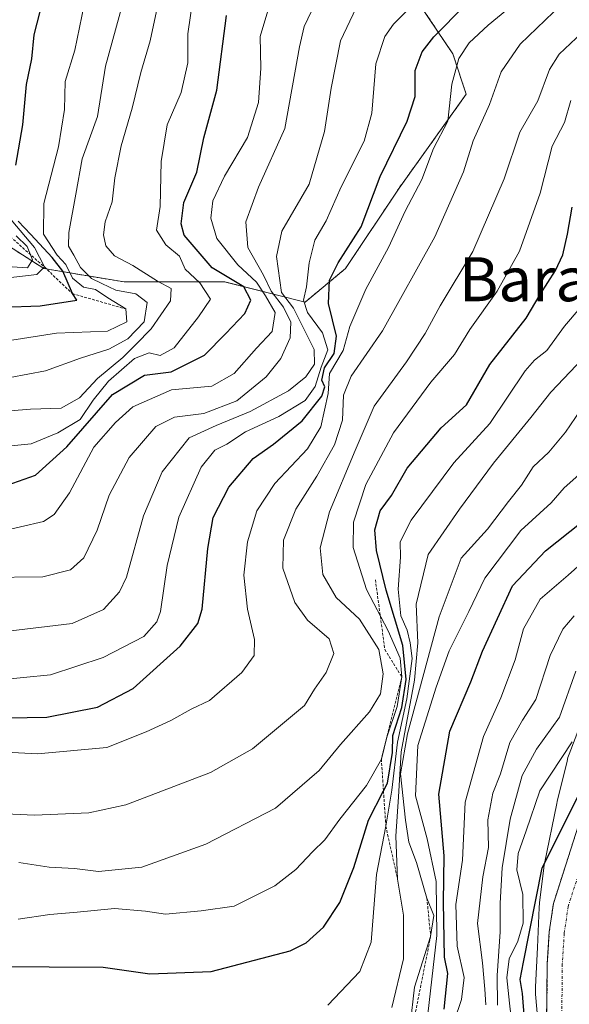
# Model space of a CAD drawing. Units: metres. Extents: x 661919 to 665384, y 4734959 to 4737353.
# Drawn here: x 662669 to 662769, y 4736674 to 4736853 of the extents above; entities that cross this region are included whole.
import ezdxf
from ezdxf.enums import TextEntityAlignment as Align

# ---------------------------------------------------------------- set-up
doc = ezdxf.new("R2010")
doc.units = ezdxf.units.M
doc.header["$MEASUREMENT"] = 0
doc.linetypes.add('TRAZO_Y_PUNTO', pattern=[1, 0.5, -0.25, 0, -0.25])
doc.linetypes.add('TRAZOS', pattern=[0.75, 0.5, -0.25])
for name, color, linetype, lineweight in [('Arbolado forestal', 92, 'TRAZOS', 0), ('Arbolado forestal CxS', 92, 'Continuous', 0), ('Corriente natural Cxs', 5, 'Continuous', 13), ('Corriente natural eje', 5, 'TRAZO_Y_PUNTO', 0), ('Corriente natural superficial', 5, 'Continuous', 13), ('Curva de nivel maestra', 36, 'Continuous', 30), ('Curva de nivel normal', 36, 'Continuous', 0), ('Escarpado lineal', 39, 'TRAZOS', 0), ('Espacio natural protegido', 2, 'Continuous', 13), ('Espacio natural protegido CxS', 2, 'Continuous', 0), ('Suelo desnudo', 252, 'Continuous', 0), ('Suelo desnudo CxS', 43, 'Continuous', 0), ('Texto cartográfico', 19, 'Continuous', 0)]:
    doc.layers.add(name, color=color, linetype=linetype, lineweight=lineweight)
doc.styles.add('Arial', font='txt', dxfattribs={"height": 0.2})

# ---------------------------------------------------------------- blocks, each defined once
blk = doc.blocks.new('*U161')
at = {"layer": 'Arbolado forestal CxS', "color": 92, "linetype": 'Continuous', "lineweight": 0}
for points in [[(662858.55, 4736854.7, 680.14), (662849.84, 4736846.16, 679.84), (662830.73, 4736831.06, 678.96), (662827, 4736826.82, 678.9), (662824.14, 4736821.73, 678.53), (662820.79, 4736814.79, 678.11), (662818.11, 4736805.75, 677.49), (662813.96, 4736794.12, 677.95), (662808.05, 4736782.43, 677.58), (662806.88, 4736778.08, 677.52), (662806.33, 4736774.54, 676.62), (662806.56, 4736765.02, 675.91), (662805.95, 4736758.38, 675.73), (662804.2, 4736754.81, 676.04), (662799.93, 4736749.02, 675.96), (662788.11, 4736735.9, 676.16), (662779.77, 4736725.3, 675.09), (662772.8, 4736711.71, 674.98), (662766.45, 4736691.92, 674.11), (662765.7, 4736686.75, 674.48), (662765.34, 4736680.99, 674.03), (662765.22, 4736669.99, 673.5)], [(662660.24, 4736816.14, 816.32), (662673.67, 4736807.59, 801.97), (662688.32, 4736805.15, 787.4), (662706.63, 4736805.15, 776.32), (662721.28, 4736801.48, 754.98), (662728.6, 4736807.59, 748.32), (662738.37, 4736822.25, 746.74), (662750.58, 4736839.34, 742.86), (662748.14, 4736846.67, 746.01), (662740.81, 4736857.66, 755.84)]]:
    blk.add_polyline3d(points, dxfattribs=at)
blk = doc.blocks.new('*U170')
at = {"layer": 'Curva de nivel normal', "color": 36, "linetype": 'Continuous', "lineweight": 0}
blk.add_polyline3d([(662759.66, 4736856.09, 745), (662754.55, 4736851.9, 745), (662751.11, 4736848.73, 745), (662749.21, 4736845.82, 745), (662747.93, 4736841.16, 745), (662747.2, 4736834.43, 745), (662744.59, 4736829.43, 745), (662742.5, 4736823.83, 745), (662739.45, 4736818.02, 745), (662736.43, 4736811.43, 745), (662732.3, 4736803.85, 745), (662729.36, 4736797.01, 745), (662728.16, 4736792.66, 745), (662725.69, 4736788.46, 745), (662725.46, 4736784.81, 745), (662724.08, 4736778.76, 745), (662721.68, 4736774.73, 745), (662715.75, 4736768.39, 745), (662712.46, 4736763.43, 745), (662710.73, 4736757.77, 745), (662710.1, 4736751.73, 745), (662710.75, 4736745.52, 745), (662712.04, 4736739.98, 745), (662711.97, 4736737.08, 745), (662709.72, 4736733.96, 745), (662703.83, 4736728.88, 745), (662700.5, 4736727.32, 745), (662696.79, 4736725.24, 745), (662692.32, 4736723.17, 745), (662685.12, 4736720.35, 745), (662672.5, 4736719.14, 745), (662655.24, 4736720.06, 745)], dxfattribs=at)
blk = doc.blocks.new('*U172')
at = {"layer": 'Curva de nivel normal', "color": 36, "linetype": 'Continuous', "lineweight": 0}
blk.add_polyline3d([(662771.64, 4736850.51, 735), (662767.49, 4736846.61, 735), (662765.71, 4736843.87, 735), (662763.63, 4736838.12, 735), (662760.34, 4736832.4, 735), (662757.49, 4736823.92, 735), (662751.78, 4736810.68, 735), (662745.86, 4736800.77, 735), (662743.12, 4736795.72, 735), (662739.7, 4736790.58, 735), (662733.83, 4736782.5, 735), (662730.36, 4736774.46, 735), (662725.66, 4736763.25, 735), (662723.97, 4736756.7, 735), (662724.47, 4736751.87, 735), (662726.92, 4736747.65, 735), (662731.16, 4736743.69, 735), (662734.66, 4736738.18, 735), (662735.47, 4736733.77, 735), (662734.97, 4736730.1, 735), (662732.96, 4736726.84, 735), (662727.68, 4736720.88, 735), (662723.83, 4736716.12, 735), (662715.83, 4736709.26, 735), (662703.16, 4736702.7, 735), (662691.5, 4736698.5, 735), (662683.62, 4736697.72, 735), (662679.28, 4736698.25, 735), (662674.62, 4736698.5, 735), (662669.12, 4736699.39, 735)], dxfattribs=at)
blk = doc.blocks.new('*U179')
at = {"layer": 'Curva de nivel normal', "color": 36, "linetype": 'Continuous', "lineweight": 0}
blk.add_polyline3d([(662667.86, 4736794.51, 795), (662675.97, 4736795.78, 795), (662685.26, 4736796.2, 795), (662688.79, 4736797.87, 795), (662688.58, 4736800.22, 795), (662685.32, 4736802.26, 795), (662683.1, 4736803.79, 795), (662680.88, 4736804.17, 795), (662678.88, 4736805.82, 795), (662677.69, 4736808.29, 795), (662676.07, 4736810, 795), (662673.61, 4736813.87, 795), (662673.67, 4736819.46, 795), (662676.35, 4736829.75, 795), (662677.44, 4736836.53, 795), (662677.56, 4736841.68, 795), (662679.3, 4736847.38, 795), (662681.02, 4736855.63, 795)], dxfattribs=at)
blk = doc.blocks.new('*U182')
at = {"layer": 'Curva de nivel normal', "color": 36, "linetype": 'Continuous', "lineweight": 0}
blk.add_polyline3d([(662667.9, 4736807.91, 810), (662670.7, 4736807.74, 810), (662671.6, 4736809.16, 810), (662670.66, 4736811.59, 810), (662668.63, 4736813.55, 810)], dxfattribs=at)
blk = doc.blocks.new('*U185')
at = {"layer": 'Curva de nivel normal', "color": 36, "linetype": 'Continuous', "lineweight": 0}
blk.add_polyline3d([(662667.17, 4736741.5, 760), (662678.84, 4736742.93, 760), (662684.51, 4736745.46, 760), (662687.47, 4736748.69, 760), (662688.7, 4736751.33, 760), (662691.8, 4736762.55, 760), (662695.22, 4736770.55, 760), (662700.11, 4736776.71, 760), (662705.07, 4736778.99, 760), (662711.24, 4736781.52, 760), (662718.23, 4736785.33, 760), (662721.4, 4736787.84, 760), (662722.97, 4736790.14, 760), (662722.92, 4736792.86, 760), (662719.1, 4736800.37, 760), (662716.97, 4736803.24, 760), (662716.03, 4736809.77, 760), (662716.98, 4736814.41, 760), (662722.01, 4736822.94, 760), (662724.77, 4736832.57, 760), (662725.96, 4736840.43, 760), (662727.7, 4736849.09, 760), (662730.52, 4736855.09, 760)], dxfattribs=at)
blk = doc.blocks.new('*U186')
at = {"layer": 'Curva de nivel normal', "color": 36, "linetype": 'Continuous', "lineweight": 0}
blk.add_polyline3d([(662737.04, 4736672.95, 715), (662739.14, 4736681.82, 715), (662739.16, 4736689.78, 715), (662738.08, 4736696.31, 715), (662737.76, 4736704.18, 715), (662738.26, 4736711.34, 715), (662738.72, 4736719.54, 715), (662741.17, 4736732.58, 715), (662741.79, 4736739.39, 715), (662741.47, 4736746.41, 715), (662743.66, 4736755.47, 715), (662749.38, 4736763.77, 715), (662755.56, 4736772.1, 715), (662762.36, 4736780.47, 715), (662765.96, 4736785.03, 715), (662771.83, 4736791.2, 715)], dxfattribs=at)
blk = doc.blocks.new('*U188')
at = {"layer": 'Curva de nivel normal', "color": 36, "linetype": 'Continuous', "lineweight": 0}
blk.add_polyline3d([(662744.36, 4736859.16, 755), (662737.32, 4736852.09, 755), (662735.74, 4736849.83, 755), (662734.12, 4736844.86, 755), (662733.38, 4736835.88, 755), (662732, 4736830.76, 755), (662727.8, 4736822.48, 755), (662725.08, 4736816.3, 755), (662723.04, 4736812.77, 755), (662721.95, 4736808.64, 755), (662721.48, 4736804.27, 755), (662720.92, 4736801.82, 755), (662721.67, 4736799.6, 755), (662724.39, 4736795.88, 755), (662725.4, 4736792.79, 755), (662724.14, 4736789.62, 755), (662723.05, 4736786.1, 755), (662721.24, 4736783.57, 755), (662716.48, 4736780.64, 755), (662710.38, 4736777.82, 755), (662706.97, 4736775.59, 755), (662704.83, 4736774.49, 755), (662702.31, 4736771.4, 755), (662698.28, 4736762.31, 755), (662696.14, 4736753.49, 755), (662694.9, 4736745.12, 755), (662694.27, 4736743.23, 755), (662691.88, 4736740.53, 755), (662684.5, 4736736.75, 755), (662674.88, 4736733.58, 755), (662665.01, 4736732.58, 755)], dxfattribs=at)
blk = doc.blocks.new('*U189')
at = {"layer": 'Curva de nivel normal', "color": 36, "linetype": 'Continuous', "lineweight": 0}
blk.add_polyline3d([(662747.01, 4736666.31, 695), (662749.7, 4736674.41, 695), (662750.23, 4736678.45, 695), (662748.9, 4736684.11, 695), (662748.67, 4736691.71, 695), (662749.89, 4736699.82, 695), (662750.37, 4736710.37, 695), (662753.75, 4736722.3, 695), (662756.87, 4736729.37, 695), (662759.46, 4736736.3, 695), (662761.01, 4736741.94, 695), (662764.01, 4736747.34, 695), (662769.12, 4736751.7, 695), (662775.44, 4736757.34, 695)], dxfattribs=at)
blk = doc.blocks.new('*U190')
at = {"layer": 'Curva de nivel normal', "color": 36, "linetype": 'Continuous', "lineweight": 0}
blk.add_polyline3d([(662665.15, 4736759.53, 770), (662673.62, 4736761.51, 770), (662675.57, 4736762.78, 770), (662678.34, 4736766.7, 770), (662682.77, 4736775.01, 770), (662686.72, 4736779.55, 770), (662689.88, 4736782.4, 770), (662696.89, 4736785.47, 770), (662704.28, 4736786.18, 770), (662708.3, 4736788.44, 770), (662712.37, 4736793.1, 770), (662715.25, 4736796.1, 770), (662715.76, 4736799.6, 770), (662714.05, 4736802.61, 770), (662712.38, 4736805.07, 770), (662709, 4736808.26, 770), (662705.2, 4736813.08, 770), (662704.06, 4736816.76, 770), (662704.42, 4736819.94, 770), (662706.58, 4736824.43, 770), (662710.74, 4736831.43, 770), (662712.75, 4736837.85, 770), (662713.16, 4736844.11, 770), (662713.04, 4736849.85, 770), (662714.82, 4736855.77, 770)], dxfattribs=at)
blk = doc.blocks.new('*U193')
at = {"layer": 'Curva de nivel normal', "color": 36, "linetype": 'Continuous', "lineweight": 0}
blk.add_polyline3d([(662756.25, 4736673.41, 685), (662756.19, 4736678.77, 685), (662756.78, 4736686.74, 685), (662756.73, 4736691.97, 685), (662757.13, 4736698.41, 685), (662758.58, 4736707.24, 685), (662760.76, 4736715.23, 685), (662763.34, 4736720.04, 685), (662767.55, 4736725.82, 685), (662770.56, 4736734.22, 685)], dxfattribs=at)
blk = doc.blocks.new('*U194')
at = {"layer": 'Curva de nivel normal', "color": 36, "linetype": 'Continuous', "lineweight": 0}
blk.add_polyline3d([(662771.3, 4736800.44, 720), (662768.49, 4736797.1, 720), (662765.24, 4736792.63, 720), (662763.02, 4736790.89, 720), (662761.28, 4736788.97, 720), (662754.88, 4736779.38, 720), (662748.34, 4736772.2, 720), (662740.56, 4736761.71, 720), (662738.57, 4736757.77, 720), (662738.62, 4736754.97, 720), (662738.17, 4736749.17, 720), (662738.64, 4736744.29, 720), (662739.84, 4736741.68, 720), (662740.37, 4736739.39, 720), (662740.76, 4736736.52, 720), (662739.75, 4736729.16, 720), (662738.04, 4736721.28, 720), (662737.06, 4736712.56, 720), (662735.94, 4736705.97, 720), (662734.23, 4736697.18, 720), (662733.29, 4736684.85, 720), (662731.19, 4736679.5, 720), (662725.37, 4736673.38, 720)], dxfattribs=at)
blk = doc.blocks.new('*U197')
at = {"layer": 'Curva de nivel normal', "color": 36, "linetype": 'Continuous', "lineweight": 0}
blk.add_polyline3d([(662758.97, 4736668.92, 680), (662758.47, 4736673.75, 680), (662757.95, 4736678.36, 680), (662758.37, 4736681.83, 680), (662759.99, 4736685.03, 680), (662760.94, 4736688.34, 680), (662760.9, 4736693.55, 680), (662759.8, 4736698.01, 680), (662760.05, 4736700.99, 680), (662761.46, 4736705.12, 680), (662763.95, 4736712.44, 680), (662769.86, 4736721.33, 680)], dxfattribs=at)
blk = doc.blocks.new('*U198')
at = {"layer": 'Curva de nivel normal', "color": 36, "linetype": 'Continuous', "lineweight": 0}
blk.add_polyline3d([(662700.87, 4736857.09, 780), (662699.86, 4736850.33, 780), (662699.92, 4736845.03, 780), (662698.66, 4736839.66, 780), (662696.13, 4736833.76, 780), (662695.02, 4736827.09, 780), (662694.87, 4736818.88, 780), (662694.17, 4736814.56, 780), (662695.88, 4736811.91, 780), (662698.4, 4736809.81, 780), (662699.42, 4736807.47, 780), (662702.1, 4736804.98, 780), (662704, 4736802, 780), (662701.86, 4736798.79, 780), (662697.42, 4736793.16, 780), (662694.83, 4736791.75, 780), (662692.83, 4736792.23, 780), (662690.16, 4736791.18, 780), (662685.46, 4736787.09, 780), (662682.67, 4736783.58, 780), (662680.31, 4736780.06, 780), (662676.22, 4736777.68, 780), (662671.35, 4736775.65, 780), (662662.17, 4736774.74, 780)], dxfattribs=at)
blk = doc.blocks.new('*U202')
at = {"layer": 'Curva de nivel normal', "color": 36, "linetype": 'Continuous', "lineweight": 0}
blk.add_polyline3d([(662658.61, 4736780.92, 785), (662671.23, 4736781.96, 785), (662676.8, 4736782.15, 785), (662680.15, 4736784.04, 785), (662683.42, 4736787.55, 785), (662688.06, 4736791.35, 785), (662690.42, 4736793.77, 785), (662693.2, 4736796.61, 785), (662696.76, 4736801.7, 785), (662696.86, 4736803.97, 785), (662694.35, 4736805.3, 785), (662689.9, 4736808.11, 785), (662686.52, 4736809.88, 785), (662684.95, 4736811.72, 785), (662684.56, 4736813.75, 785), (662684.86, 4736816.09, 785), (662686.09, 4736819.76, 785), (662686.59, 4736824.09, 785), (662687.77, 4736829.94, 785), (662689.74, 4736836.79, 785), (662691.35, 4736843.27, 785), (662693.01, 4736849.09, 785), (662695.12, 4736858.76, 785)], dxfattribs=at)
blk = doc.blocks.new('*U204')
at = {"layer": 'Curva de nivel normal', "color": 36, "linetype": 'Continuous', "lineweight": 0}
blk.add_polyline3d([(662740.38, 4736669.74, 710), (662741.13, 4736676.63, 710), (662744.1, 4736685.88, 710), (662744.65, 4736689.72, 710), (662743.42, 4736692.88, 710), (662741.53, 4736699.35, 710), (662740.11, 4736703.05, 710), (662739.51, 4736707.08, 710), (662738.61, 4736715.55, 710), (662739.86, 4736722.82, 710), (662745.67, 4736744.11, 710), (662749.66, 4736754.8, 710), (662754.45, 4736760.11, 710), (662758.28, 4736765.17, 710), (662760.62, 4736768.1, 710), (662762.75, 4736771.44, 710), (662765.64, 4736774.1, 710), (662768.67, 4736777.77, 710), (662771.37, 4736781.77, 710)], dxfattribs=at)
blk = doc.blocks.new('*U217')
at = {"layer": 'Curva de nivel normal', "color": 36, "linetype": 'Continuous', "lineweight": 0}
blk.add_polyline3d([(662754.14, 4736673.45, 690), (662753.98, 4736676.28, 690), (662753.51, 4736681.09, 690), (662752.63, 4736688.27, 690), (662753.62, 4736696.78, 690), (662754.6, 4736702.1, 690), (662754.53, 4736707.16, 690), (662755.39, 4736712.02, 690), (662756.79, 4736715.54, 690), (662758.52, 4736721.26, 690), (662760.82, 4736725.28, 690), (662763.27, 4736729.06, 690), (662765.86, 4736737.1, 690), (662768.19, 4736741.9, 690), (662770.24, 4736744.3, 690)], dxfattribs=at)
blk = doc.blocks.new('*U219')
at = {"layer": 'Curva de nivel normal', "color": 36, "linetype": 'Continuous', "lineweight": 0}
blk.add_polyline3d([(662667.54, 4736787.74, 790), (662673.99, 4736788.92, 790), (662680.32, 4736791.25, 790), (662685.53, 4736792.92, 790), (662688.95, 4736794.75, 790), (662691.93, 4736797.9, 790), (662692.48, 4736801.37, 790), (662690.45, 4736802.95, 790), (662686.81, 4736803.64, 790), (662684.26, 4736804.87, 790), (662682.38, 4736805.78, 790), (662680.33, 4736807.78, 790), (662679.16, 4736810.04, 790), (662678.14, 4736811.68, 790), (662678.22, 4736814.15, 790), (662679.5, 4736821.14, 790), (662680.68, 4736827.55, 790), (662683.44, 4736835.29, 790), (662684.9, 4736844.43, 790), (662689.41, 4736860.82, 790)], dxfattribs=at)
blk = doc.blocks.new('*U220')
at = {"layer": 'Curva de nivel normal', "color": 36, "linetype": 'Continuous', "lineweight": 0}
blk.add_polyline3d([(662767.99, 4736855.76, 740), (662760.4, 4736848.43, 740), (662756.94, 4736843.43, 740), (662754.79, 4736837.49, 740), (662751.82, 4736830.82, 740), (662750.1, 4736825.22, 740), (662744.88, 4736813.37, 740), (662735.33, 4736796.22, 740), (662729.62, 4736787.96, 740), (662728.26, 4736784.54, 740), (662728.02, 4736779.98, 740), (662726.58, 4736775.44, 740), (662723.4, 4736769.77, 740), (662719.53, 4736763.77, 740), (662717.3, 4736758.07, 740), (662717.2, 4736752.97, 740), (662719.36, 4736746.76, 740), (662721.67, 4736743.52, 740), (662725.63, 4736740.12, 740), (662726.46, 4736737.44, 740), (662725.06, 4736733.99, 740), (662722.98, 4736730.97, 740), (662721.12, 4736727.99, 740), (662711.65, 4736720.1, 740), (662704.02, 4736715.75, 740), (662688.6, 4736709.85, 740), (662681.84, 4736708.4, 740), (662671.96, 4736707.97, 740), (662665.36, 4736708.29, 740)], dxfattribs=at)
blk = doc.blocks.new('*U226')
at = {"layer": 'Curva de nivel normal', "color": 36, "linetype": 'Continuous', "lineweight": 0}
blk.add_polyline3d([(662723.72, 4736857.32, 765), (662721.08, 4736851.69, 765), (662720.23, 4736847.98, 765), (662717.52, 4736833.09, 765), (662712.74, 4736822.43, 765), (662710.43, 4736816.1, 765), (662710.79, 4736811.44, 765), (662713.64, 4736806.4, 765), (662715.06, 4736803.43, 765), (662717.3, 4736800.57, 765), (662718.62, 4736797.82, 765), (662718.5, 4736794.97, 765), (662716.83, 4736791.21, 765), (662714.16, 4736787.88, 765), (662708.83, 4736783.49, 765), (662702.83, 4736781.17, 765), (662697.47, 4736780.51, 765), (662694.06, 4736778.82, 765), (662689.2, 4736773.16, 765), (662685.54, 4736766.27, 765), (662683.37, 4736759.9, 765), (662680.96, 4736754.86, 765), (662678.51, 4736752.68, 765), (662673.51, 4736751.4, 765), (662663.08, 4736751.27, 765)], dxfattribs=at)
blk = doc.blocks.new('*U228')
at = {"layer": 'Curva de nivel normal', "color": 36, "linetype": 'Continuous', "lineweight": 0}
blk.add_polyline3d([(662668.99, 4736689.05, 730), (662674.76, 4736689.91, 730), (662679.72, 4736690.3, 730), (662686.55, 4736690.98, 730), (662692.16, 4736690.51, 730), (662695.83, 4736689.97, 730), (662702.29, 4736690.54, 730), (662708.32, 4736691.41, 730), (662715.71, 4736695.12, 730), (662719.54, 4736698.08, 730), (662722.59, 4736701.33, 730), (662724.83, 4736703.48, 730), (662727.54, 4736707.29, 730), (662732.43, 4736713.37, 730), (662735.13, 4736718.21, 730), (662736.14, 4736722.21, 730), (662738, 4736727.77, 730), (662738.85, 4736733.17, 730), (662738.52, 4736736.58, 730), (662736.37, 4736741.57, 730), (662732.43, 4736749.13, 730), (662729.98, 4736756.79, 730), (662730.04, 4736761.36, 730), (662732.32, 4736768.21, 730), (662737.33, 4736777.64, 730), (662744.16, 4736786.91, 730), (662748.43, 4736791.9, 730), (662751.21, 4736796.46, 730), (662756.19, 4736803.44, 730), (662760.25, 4736810.77, 730), (662764.04, 4736821.29, 730), (662766.22, 4736829.89, 730), (662768.48, 4736834.16, 730), (662769.64, 4736838.21, 730)], dxfattribs=at)
blk = doc.blocks.new('*U240')
at = {"layer": 'Curva de nivel normal', "color": 36, "linetype": 'Continuous', "lineweight": 0}
blk.add_polyline3d([(662664.38, 4736820.34, 805), (662671.98, 4736811.41, 805), (662673.77, 4736807.87, 805), (662672.37, 4736806.5, 805), (662667.18, 4736805.9, 805)], dxfattribs=at)
blk = doc.blocks.new('*U245')
at = {"layer": 'Curva de nivel maestra', "color": 36, "linetype": 'Continuous', "lineweight": 30}
for points in [[(662666.16, 4736800.53, 800), (662673, 4736800.76, 800), (662679.68, 4736801.84, 800), (662678.88, 4736803.01, 800), (662677.14, 4736807.12, 800), (662675.16, 4736809.57, 800), (662671.32, 4736813.81, 800), (662668.98, 4736816.22, 800)], [(662668.56, 4736826.43, 800), (662669.84, 4736833.76, 800), (662670.54, 4736841.09, 800), (662671.5, 4736845.76, 800), (662671.9, 4736850.14, 800), (662673.5, 4736856.28, 800)]]:
    blk.add_polyline3d(points, dxfattribs=at)
blk = doc.blocks.new('*U247')
at = {"layer": 'Curva de nivel maestra', "color": 36, "linetype": 'Continuous', "lineweight": 30}
blk.add_polyline3d([(662663.45, 4736725.64, 750), (662674.21, 4736725.83, 750), (662683.44, 4736727.7, 750), (662689.92, 4736731.06, 750), (662698.52, 4736738.76, 750), (662701.72, 4736742.93, 750), (662702.5, 4736745.55, 750), (662703.52, 4736756.56, 750), (662704.5, 4736762.22, 750), (662707.34, 4736767.77, 750), (662711.8, 4736772.98, 750), (662715.46, 4736775.59, 750), (662720.72, 4736779.86, 750), (662724.26, 4736784.35, 750), (662724.86, 4736786.01, 750), (662724.3, 4736787.24, 750), (662724.8, 4736789.47, 750), (662726.55, 4736792.09, 750), (662726.95, 4736795.28, 750), (662725.47, 4736801.21, 750), (662725.69, 4736805.44, 750), (662727.24, 4736808.63, 750), (662731.42, 4736815.2, 750), (662734.89, 4736824.35, 750), (662739.81, 4736834.45, 750), (662741.25, 4736838.91, 750), (662741.29, 4736843.66, 750), (662742.54, 4736847.09, 750), (662744.67, 4736849.8, 750), (662756.05, 4736861.31, 750)], dxfattribs=at)
blk = doc.blocks.new('*U256')
at = {"layer": 'Curva de nivel maestra', "color": 36, "linetype": 'Continuous', "lineweight": 30}
blk.add_polyline3d([(662664.89, 4736767.39, 775), (662672.17, 4736769.94, 775), (662677.84, 4736775.12, 775), (662686.16, 4736784.66, 775), (662691.99, 4736788.18, 775), (662696.83, 4736788.78, 775), (662702.9, 4736791.8, 775), (662706.82, 4736795.76, 775), (662710.24, 4736799.42, 775), (662711.34, 4736801.83, 775), (662710.08, 4736804.24, 775), (662704.34, 4736807.74, 775), (662699.21, 4736813.66, 775), (662698.65, 4736815.72, 775), (662699.16, 4736819.63, 775), (662701.52, 4736825.14, 775), (662702.78, 4736831.38, 775), (662705.14, 4736840.08, 775), (662706.93, 4736853.67, 775)], dxfattribs=at)
blk = doc.blocks.new('*U258')
at = {"layer": 'Curva de nivel maestra', "color": 36, "linetype": 'Continuous', "lineweight": 30}
blk.add_polyline3d([(662664.78, 4736680.41, 725), (662684.45, 4736680.28, 725), (662692.98, 4736679.06, 725), (662704.16, 4736679.52, 725), (662718.5, 4736683.25, 725), (662721.46, 4736684.71, 725), (662724.62, 4736687.57, 725), (662727.56, 4736692.08, 725), (662730.13, 4736698.44, 725), (662732.78, 4736707.1, 725), (662735.51, 4736712.42, 725), (662736.24, 4736713.84, 725), (662737.13, 4736719.4, 725), (662737.24, 4736722.51, 725), (662738.86, 4736727.59, 725), (662739.66, 4736732.73, 725), (662739.05, 4736738.93, 725), (662736.02, 4736748.96, 725), (662734.22, 4736756.22, 725), (662733.94, 4736759.96, 725), (662734.9, 4736763.44, 725), (662736.97, 4736766.21, 725), (662739.83, 4736771.2, 725), (662746, 4736778.54, 725), (662750.64, 4736782.78, 725), (662754.88, 4736790.1, 725), (662761.46, 4736798.54, 725), (662764.01, 4736802.86, 725), (662766.84, 4736807.21, 725), (662768.17, 4736810.1, 725), (662769.04, 4736813.87, 725), (662769.87, 4736818.74, 725)], dxfattribs=at)
blk = doc.blocks.new('*U259')
at = {"layer": 'Curva de nivel maestra', "color": 36, "linetype": 'Continuous', "lineweight": 30}
blk.add_polyline3d([(662746.56, 4736672.63, 700), (662747.23, 4736679.16, 700), (662746.62, 4736682.11, 700), (662746.44, 4736692.15, 700), (662746.54, 4736700.58, 700), (662745.56, 4736711.81, 700), (662747.57, 4736723.31, 700), (662751.44, 4736732.27, 700), (662753.54, 4736737.9, 700), (662758.97, 4736749.79, 700), (662764.98, 4736756.18, 700), (662771.53, 4736761.32, 700)], dxfattribs=at)

msp = doc.modelspace()

# ---------------------------------------------------------------- linework, layer by layer
at = {"layer": 'Arbolado forestal', "color": 92, "linetype": 'TRAZOS', "lineweight": 0}
for points in [[(662740.81, 4736894.3, 767.89), (662738.37, 4736885.75, 769.32), (662735.93, 4736871.1, 764.23), (662740.81, 4736857.66, 755.84), (662748.14, 4736846.67, 746.01), (662750.58, 4736839.34, 742.86), (662738.37, 4736822.25, 746.74), (662728.6, 4736807.59, 748.32), (662721.28, 4736801.48, 754.99), (662706.63, 4736805.15, 776.32), (662688.32, 4736805.15, 787.4), (662673.67, 4736807.59, 801.97), (662660.24, 4736816.14, 816.32), (662640.71, 4736832.02, 824.66), (662621.18, 4736841.79, 832.06), (662601.65, 4736840.57, 829.62), (662582.11, 4736835.68, 818.3), (662558.92, 4736819.81, 803.21), (662546.71, 4736812.48, 795.7)], [(662765.22, 4736669.99, 673.5), (662765.34, 4736680.99, 674.03), (662765.7, 4736686.75, 674.48), (662766.45, 4736691.92, 674.11), (662772.8, 4736711.71, 674.98), (662779.77, 4736725.3, 675.09), (662788.11, 4736735.9, 676.16), (662799.93, 4736749.02, 675.96), (662804.2, 4736754.81, 676.04), (662805.95, 4736758.38, 675.73), (662806.56, 4736765.02, 675.91), (662806.33, 4736774.54, 676.62), (662806.88, 4736778.08, 677.52), (662808.05, 4736782.43, 677.58), (662813.96, 4736794.12, 677.95), (662818.11, 4736805.75, 677.49), (662820.79, 4736814.79, 678.11), (662824.14, 4736821.73, 678.53), (662827, 4736826.82, 678.9), (662830.73, 4736831.06, 678.96), (662849.84, 4736846.16, 679.84), (662858.55, 4736854.7, 680.14)]]:
    msp.add_polyline3d(points, dxfattribs=at)
at = {"layer": 'Arbolado forestal CxS', "color": 92, "linetype": 'Continuous', "lineweight": 0}
msp.add_polyline3d([(662657.8, 4736893.08, 825.53), (662681, 4736885.76, 806.22), (662696.86, 4736882.09, 794.88), (662715.18, 4736893.08, 783.25), (662729.83, 4736899.19, 774.12), (662740.81, 4736894.3, 767.89), (662738.37, 4736885.75, 769.32), (662735.93, 4736871.1, 764.23), (662740.81, 4736857.66, 755.84), (662748.14, 4736846.67, 746.01), (662750.58, 4736839.34, 742.86), (662738.37, 4736822.25, 746.74), (662728.6, 4736807.59, 748.32), (662721.28, 4736801.48, 754.98), (662706.63, 4736805.15, 776.32), (662688.32, 4736805.15, 787.4), (662673.67, 4736807.59, 801.97), (662660.24, 4736816.14, 816.32)], dxfattribs=at)
at = {"layer": 'Corriente natural Cxs', "color": 5, "linetype": 'Continuous', "lineweight": 13}
msp.add_polyline3d([(662765.22, 4736669.99, 673.5), (662765.34, 4736680.99, 674.03), (662765.7, 4736686.75, 674.48), (662766.45, 4736691.92, 674.11), (662772.8, 4736711.71, 674.98), (662779.77, 4736725.3, 675.09), (662788.11, 4736735.9, 676.16), (662799.93, 4736749.02, 675.96), (662804.2, 4736754.81, 676.04), (662805.95, 4736758.38, 675.73), (662806.56, 4736765.02, 675.91), (662806.33, 4736774.54, 676.62), (662806.88, 4736778.08, 677.52), (662808.05, 4736782.43, 677.58), (662813.96, 4736794.12, 677.95), (662818.11, 4736805.75, 677.49), (662820.79, 4736814.79, 678.11), (662824.14, 4736821.73, 678.53), (662827, 4736826.82, 678.9), (662830.73, 4736831.06, 678.96), (662849.84, 4736846.16, 679.84), (662858.55, 4736854.7, 680.14)], dxfattribs=at)
at = {"layer": 'Corriente natural eje', "color": 5, "linetype": 'TRAZO_Y_PUNTO', "lineweight": 0}
msp.add_polyline3d([(662860.68, 4736852.96, 680.05), (662851.66, 4736844.12, 679.59), (662832.61, 4736829.06, 678.75), (662829.24, 4736825.23, 678.68), (662823.35, 4736813.8, 678.08), (662820.71, 4736804.9, 677.27), (662816.48, 4736793.05, 677.17), (662810.61, 4736781.43, 676.99), (662809.07, 4736774.37, 676.53), (662809.3, 4736764.92, 676.02), (662808.63, 4736757.63, 675.78), (662806.55, 4736753.39, 675.57), (662802.05, 4736747.29, 675.71), (662790.2, 4736734.14, 675.39), (662782.08, 4736723.82, 674.79), (662775.33, 4736710.65, 674.77), (662769.13, 4736691.34, 674.38), (662768.42, 4736686.47, 674.14), (662768.07, 4736680.89, 674.11), (662767.96, 4736670.02, 673.67)], dxfattribs=at)
at = {"layer": 'Corriente natural superficial', "color": 5, "linetype": 'Continuous', "lineweight": 13}
msp.add_polyline3d([(662765.22, 4736669.99, 673.5), (662765.34, 4736680.99, 674.03), (662765.7, 4736686.75, 674.48), (662766.45, 4736691.92, 674.11), (662772.8, 4736711.71, 674.98), (662779.77, 4736725.3, 675.09), (662788.11, 4736735.9, 676.16), (662799.93, 4736749.02, 675.96), (662804.2, 4736754.81, 676.04), (662805.95, 4736758.38, 675.73), (662806.56, 4736765.02, 675.91), (662806.33, 4736774.54, 676.62), (662806.88, 4736778.08, 677.52), (662808.05, 4736782.43, 677.58), (662813.96, 4736794.12, 677.95), (662818.11, 4736805.75, 677.49), (662820.79, 4736814.79, 678.11), (662824.14, 4736821.73, 678.53), (662827, 4736826.82, 678.9), (662830.73, 4736831.06, 678.96), (662849.84, 4736846.16, 679.84), (662858.55, 4736854.7, 680.14)], dxfattribs=at)
at = {"layer": 'Curva de nivel maestra', "color": 36, "linetype": 'Continuous', "lineweight": 30}
msp.add_polyline3d([(662761.21, 4736670.83, 675), (662760.81, 4736675.52, 675), (662760.38, 4736678.04, 675), (662760.99, 4736681.21, 675), (662764.4, 4736698.43, 675), (662772.63, 4736714.84, 675), (662778.98, 4736725.92, 675), (662781.21, 4736728.91, 675), (662782.57, 4736728.85, 675), (662784.54, 4736728.11, 675), (662786.37, 4736727.4, 675), (662787.85, 4736726.73, 675), (662788.12, 4736726.13, 675), (662785.89, 4736723.03, 675), (662780.1, 4736712, 675), (662778.03, 4736707.55, 675), (662776.13, 4736702.47, 675), (662774.22, 4736696.12, 675), (662772.64, 4736690.25, 675), (662771.49, 4736682.33, 675), (662771.28, 4736679.4, 675), (662771.38, 4736672.09, 675)], dxfattribs=at)
at = {"layer": 'Curva de nivel normal', "color": 36, "linetype": 'Continuous', "lineweight": 0}
msp.add_polyline3d([(662743.17, 4736668.06, 705), (662745.22, 4736686.05, 705), (662745.08, 4736695.93, 705), (662743.49, 4736703.7, 705), (662741.35, 4736711.53, 705), (662741.79, 4736720.66, 705), (662745.11, 4736731.31, 705), (662747.45, 4736737.95, 705), (662751.07, 4736745.09, 705), (662753.97, 4736751.2, 705), (662760.5, 4736759.84, 705), (662766.04, 4736764.88, 705), (662768.4, 4736767.66, 705), (662771.06, 4736770.02, 705)], dxfattribs=at)
at = {"layer": 'Escarpado lineal', "color": 39, "linetype": 'TRAZOS', "lineweight": 0}
for points in [[(662644.79, 4736838.85, 814.27), (662646.41, 4736833.3, 814.27), (662652.38, 4736827.84, 814.27), (662661.04, 4736818.12, 814.27), (662667, 4736813.88, 814.27), (662673.77, 4736807.87, 814.27), (662678.88, 4736803.01, 814.27), (662688.58, 4736800.22, 814.27)], [(662734.03, 4736750.89, 731.66), (662735.76, 4736738.15, 731.66), (662738.85, 4736733.17, 731.66), (662735.13, 4736718.21, 731.66), (662735.51, 4736712.42, 731.66), (662735.94, 4736705.97, 731.66), (662738.08, 4736696.31, 731.66)], [(662743.42, 4736692.88, 715.6), (662744.1, 4736685.88, 715.6), (662740.46, 4736667.75, 715.6)]]:
    msp.add_polyline3d(points, dxfattribs=at)
at = {"layer": 'Espacio natural protegido', "color": 2, "linetype": 'Continuous', "lineweight": 13}
msp.add_polyline3d([(662763.97, 4736666.45, 674.41), (662763.21, 4736675.36, 673.62), (662763.19, 4736676.62, 673.7), (662763.19, 4736676.75, 673.71), (662763.58, 4736683.89, 675.33), (662763.84, 4736691.16, 676.87), (662763.84, 4736691.23, 676.87), (662763.89, 4736691.88, 676.81), (662763.91, 4736692.04, 676.79), (662764.69, 4736698.39, 675.15), (662764.77, 4736698.88, 675.21), (662764.82, 4736699.17, 675.26), (662767.06, 4736710.12, 676.27), (662767.14, 4736710.47, 676.36), (662768.93, 4736717.86, 678.28), (662769.1, 4736718.49, 678.38), (662769.3, 4736719.08, 678.67), (662771.99, 4736726.1, 680.09)], dxfattribs=at)
at = {"layer": 'Espacio natural protegido CxS', "color": 2, "linetype": 'Continuous', "lineweight": 0}
for points in [[(662763.97, 4736666.45, 674.41), (662763.21, 4736675.36, 673.62), (662763.19, 4736676.62, 673.7), (662763.19, 4736676.75, 673.71), (662763.58, 4736683.89, 675.33), (662763.84, 4736691.16, 676.87), (662763.84, 4736691.23, 676.87), (662763.89, 4736691.88, 676.81), (662763.91, 4736692.04, 676.79), (662764.69, 4736698.39, 675.15), (662764.77, 4736698.88, 675.21), (662764.82, 4736699.17, 675.26), (662767.06, 4736710.12, 676.27), (662767.14, 4736710.47, 676.36), (662768.93, 4736717.86, 678.28), (662769.1, 4736718.49, 678.38), (662769.3, 4736719.08, 678.67), (662771.99, 4736726.1, 680.09)], [(662763.97, 4736666.45, 674.41), (662763.21, 4736675.36, 673.62), (662763.19, 4736676.62, 673.7), (662763.19, 4736676.74, 673.71), (662763.58, 4736683.89, 675.33), (662763.84, 4736691.16, 676.87), (662763.84, 4736691.23, 676.87), (662763.89, 4736691.88, 676.81), (662763.91, 4736692.04, 676.79), (662764.69, 4736698.39, 675.15), (662764.77, 4736698.88, 675.21), (662764.82, 4736699.17, 675.26), (662767.06, 4736710.12, 676.27), (662767.14, 4736710.47, 676.36), (662768.93, 4736717.86, 678.28), (662769.1, 4736718.49, 678.38), (662769.3, 4736719.08, 678.67), (662771.99, 4736726.1, 680.09)]]:
    msp.add_polyline3d(points, dxfattribs=at)
at = {"layer": 'Suelo desnudo', "color": 252, "linetype": 'Continuous', "lineweight": 0}
msp.add_polyline3d([(662765.22, 4736669.99, 673.5), (662765.34, 4736680.99, 674.03), (662765.7, 4736686.75, 674.48), (662766.45, 4736691.92, 674.11), (662772.8, 4736711.71, 674.98), (662779.77, 4736725.3, 675.09), (662788.11, 4736735.9, 676.16), (662799.93, 4736749.02, 675.96), (662804.2, 4736754.81, 676.04), (662805.95, 4736758.38, 675.73), (662806.56, 4736765.02, 675.91), (662806.33, 4736774.54, 676.62), (662806.88, 4736778.08, 677.52), (662808.05, 4736782.43, 677.58), (662813.96, 4736794.12, 677.95), (662818.11, 4736805.75, 677.49), (662820.79, 4736814.79, 678.11), (662824.14, 4736821.73, 678.53), (662827, 4736826.82, 678.9), (662830.73, 4736831.06, 678.96), (662849.84, 4736846.16, 679.84), (662858.55, 4736854.7, 680.14)], dxfattribs=at)
at = {"layer": 'Suelo desnudo CxS', "color": 43, "linetype": 'Continuous', "lineweight": 0}
msp.add_polyline3d([(662765.22, 4736669.99, 673.5), (662765.34, 4736680.99, 674.03), (662765.7, 4736686.75, 674.48), (662766.45, 4736691.92, 674.11), (662772.8, 4736711.71, 674.98), (662779.77, 4736725.3, 675.09), (662788.11, 4736735.9, 676.16), (662799.93, 4736749.02, 675.96), (662804.2, 4736754.81, 676.04), (662805.95, 4736758.38, 675.73), (662806.56, 4736765.02, 675.91), (662806.33, 4736774.54, 676.62), (662806.88, 4736778.08, 677.52), (662808.05, 4736782.43, 677.58), (662813.96, 4736794.12, 677.95), (662818.11, 4736805.75, 677.49), (662820.79, 4736814.79, 678.11), (662824.14, 4736821.73, 678.53), (662827, 4736826.82, 678.9), (662830.73, 4736831.06, 678.96), (662849.84, 4736846.16, 679.84), (662858.55, 4736854.7, 680.14)], dxfattribs=at)

# ---------------------------------------------------------------- block references
at = {"layer": 'Arbolado forestal CxS', "color": 92, "linetype": 'Continuous', "lineweight": 0}
msp.add_blockref('*U161', (0, 0), dxfattribs=at)
at = {"layer": 'Curva de nivel maestra', "color": 36, "linetype": 'Continuous', "lineweight": 30}
for name in ['*U247', '*U258', '*U259', '*U256', '*U245']:
    msp.add_blockref(name, (0, 0), dxfattribs=at)
at = {"layer": 'Curva de nivel normal', "color": 36, "linetype": 'Continuous', "lineweight": 0}
for name in ['*U240', '*U188', '*U170', '*U220', '*U172', '*U194', '*U186', '*U204', '*U217', '*U189', '*U228', '*U219', '*U202', '*U198', '*U190', '*U226', '*U185', '*U182', '*U179', '*U193', '*U197']:
    msp.add_blockref(name, (0, 0), dxfattribs=at)

# ---------------------------------------------------------------- texts
at = {"layer": 'Texto cartográfico', "color": 19, "linetype": 'Continuous', "lineweight": 0, "style": 'Arial'}
msp.add_text('Baraku', height=8, dxfattribs=at).set_placement((662767.42, 4736805.63), align=Align.MIDDLE_CENTER)

doc.saveas('drawing.dxf')
